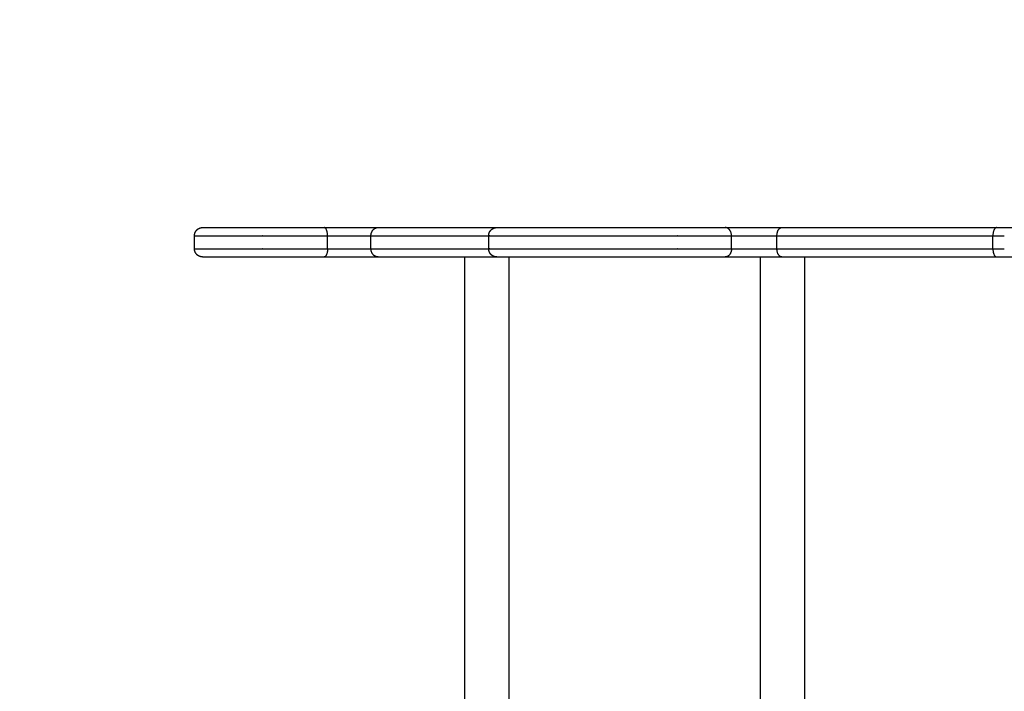
# Model space of a CAD drawing. Units: millimetres. Extents: x 2990 to 36275, y 5277 to 22782.
# Drawn here: x 3002 to 3002, y 5283 to 5283 of the extents above; entities that cross this region are included whole.
import ezdxf

# ---------------------------------------------------------------- set-up
doc = ezdxf.new("R2010")
doc.units = ezdxf.units.MM
doc.header["$LTSCALE"] = 100
doc.header["$PDSIZE"] = -1
doc.layers.add('DIASTASEIS', color=253, linetype='Continuous', lineweight=13)
doc.styles.get("Standard").update_dxf_attribs({"font": 'ARIALN.TTF'})
doc.dimstyles.get("Standard").update_dxf_attribs({"dimtxt": 0.18, "dimasz": 0.15, "dimexe": 0.0625, "dimexo": 0.0625, "dimgap": 0.01, "dimtad": 0, "dimtih": 1, "dimtoh": 1, "dimzin": 0, "dimdsep": 46, "dimtxsty": 'Standard', "dimblk": 'OBLIQUE', "dimblk2": 'OBLIQUE', "dimcen": 0.06, "dimadec": 0, "dimazin": 0, "dimtfac": 1, "dimtofl": 0, "dimtmove": 0, "dimatfit": 3, "dimldrblk": 'OBLIQUE', "dimfxl": 1, "dimtolj": 1, "dimtzin": 0, "dimarcsym": 0})

# ---------------------------------------------------------------- blocks, each defined once
blk = doc.blocks.new('KATOPSI_S412')
at = {"lineweight": -3}
for points, weights, degree, knots in [([(13.50267, 8.43269), (13.50267, 8.43399), (13.50316, 8.43525), (13.50414, 8.43622), (13.50462, 8.4367), (13.5052, 8.43708), (13.50613, 8.43745), (13.50645, 8.43754), (13.50706, 8.43766), (13.50737, 8.43769), (13.50767, 8.43769)], [0.999949347153, 0.90235204277, 0.853553390578, 0.853553390578, 0.853553390578, 0.853553390578, 0.853553390578, 0.853553390578, 0.853553390578, 0.853553390578, 0.853553390578], 3, [0.000697, 0.000697, 0.000697, 0.000697, 4.02871, 4.02871, 4.02871, 6.084055, 6.084055, 7.056917, 7.056917, 7.972697, 7.972697, 7.972697, 7.972697]), ([(13.68251, 8.43269), (13.68251, 8.43399), (13.68299, 8.43524), (13.68397, 8.43622), (13.68445, 8.4367), (13.68503, 8.43708), (13.68597, 8.43745), (13.68628, 8.43754), (13.6867, 8.43762), (13.6868, 8.43764), (13.68701, 8.43766), (13.68711, 8.43767), (13.68726, 8.43768), (13.68731, 8.43768), (13.68738, 8.43768), (13.68749, 8.43769), (13.68751, 8.43769)], [1, 0.902368927074, 0.853553390612, 0.853553390612, 0.853553390612, 0.853553390612, 0.853553390612, 0.853553390612, 0.853553390612, 0.853553390612, 0.853553390612, 0.853553390612, 0.853553390612, 0.853553390612, 0.853553390612, 0.853553390612, 0.853553390612], 3, [0, 0, 0, 0, 4.028719, 4.028719, 4.028719, 6.13339, 6.13339, 7.129603, 7.129603, 7.449242, 7.449242, 7.762151, 7.762151, 7.915054, 7.915054, 7.97157, 7.97157, 7.97157, 7.97157]), ([(13.50267, 8.43269), (13.50267, 8.43269), (13.50328, 8.43269), (13.52329, 8.43269), (13.55714, 8.43269), (13.56062, 8.43269), (13.56854, 8.43269), (13.57645, 8.43269), (13.58403, 8.43269)], [0.96638796898, 0.975570669044, 1, 0.995977328559, 1, 0.921714873903, 1, 0.921714873903, 1], 2, [25.712804, 25.712804, 25.712804, 30.466416, 30.466416, 179.735261, 179.735261, 194.968469, 194.968469, 210.201676, 210.201676, 210.201676]), ([(13.68251, 8.43269), (13.68251, 8.43269), (13.68715, 8.43269), (13.73962, 8.43269), (13.80247, 8.43269), (13.80893, 8.43269), (13.8173, 8.43269), (13.82568, 8.43269), (13.83093, 8.43269)], [0.982414114292, 0.931809483464, 1, 0.995977327927, 1, 0.921714873842, 1, 0.921714873842, 1], 2, [17.19748, 17.19748, 17.19748, 30.466416, 30.466416, 179.735273, 179.735273, 194.968481, 194.968481, 210.201689, 210.201689, 210.201689]), ([(13.50267, 8.42469), (13.50267, 8.42469), (13.50328, 8.42469), (13.52329, 8.42469), (13.55714, 8.42469), (13.56062, 8.42469), (13.56854, 8.42469), (13.57645, 8.42469), (13.58403, 8.42469)], [0.96638796898, 0.975570669044, 1, 0.995977328559, 1, 0.921714873903, 1, 0.921714873903, 1], 2, [25.712804, 25.712804, 25.712804, 30.466416, 30.466416, 179.735261, 179.735261, 194.968469, 194.968469, 210.201676, 210.201676, 210.201676]), ([(13.50767, 8.41969), (13.50764, 8.41969), (13.50756, 8.41969), (13.50748, 8.41969), (13.50743, 8.41969), (13.50728, 8.4197), (13.50717, 8.41971), (13.50697, 8.41973), (13.50687, 8.41975), (13.50645, 8.41983), (13.50613, 8.41992), (13.5052, 8.42029), (13.50462, 8.42067), (13.50414, 8.42115), (13.50316, 8.42213), (13.50267, 8.42338), (13.50267, 8.42469)], [1, 1, 1, 1, 1, 1, 1, 1, 1, 1, 1, 1, 1, 1, 1, 1.05719095842, 1.17157287527], 3, [0, 0, 0, 0, 0.113003, 0.113003, 0.263681, 0.263681, 0.572036, 0.572036, 0.887025, 0.887025, 1.868742, 1.868742, 3.942796, 3.942796, 3.942796, 7.971506, 7.971506, 7.971506, 7.971506]), ([(13.68251, 8.42469), (13.68251, 8.42469), (13.68715, 8.42469), (13.73962, 8.42469), (13.80247, 8.42469), (13.80893, 8.42469), (13.8173, 8.42469), (13.82568, 8.42469), (13.83093, 8.42469)], [0.982414114292, 0.931809483464, 1, 0.995977327927, 1, 0.921714873842, 1, 0.921714873842, 1], 2, [17.19748, 17.19748, 17.19748, 30.466416, 30.466416, 179.735273, 179.735273, 194.968481, 194.968481, 210.201689, 210.201689, 210.201689]), ([(13.68751, 8.41969), (13.68741, 8.41969), (13.6873, 8.41969), (13.68711, 8.4197), (13.68701, 8.41971), (13.6868, 8.41973), (13.6867, 8.41975), (13.68628, 8.41983), (13.68597, 8.41992), (13.68503, 8.42029), (13.68445, 8.42067), (13.68397, 8.42115), (13.68299, 8.42213), (13.68251, 8.42338), (13.68251, 8.42469)], [1, 1, 1, 1, 1, 1, 1, 1, 1, 1, 1, 1, 1, 1.05719095841, 1.17157287523], 3, [0, 0, 0, 0, 0.284287, 0.284287, 0.590923, 0.590923, 0.904156, 0.904156, 1.8804, 1.8804, 3.942887, 3.942887, 3.942887, 7.971606, 7.971606, 7.971606, 7.971606])]:
    blk.add_rational_spline(points, weights, degree=degree, knots=knots, dxfattribs=at)
for points, knots in [([(13.50767, 8.43769), (13.50767, 8.43769), (13.50783, 8.43769), (13.50813, 8.43769), (13.52136, 8.43769), (13.53931, 8.43769), (13.5617, 8.43769), (13.56252, 8.43769), (13.5649, 8.43769), (13.5701, 8.43769), (13.57613, 8.43769), (13.58007, 8.43769), (13.58186, 8.43769)], [20.192369, 20.192369, 20.192369, 20.192369, 23.898898, 23.898898, 23.898898, 186.302779, 186.302779, 186.302779, 192.277503, 198.252228, 204.226952, 210.201676, 210.201676, 210.201676, 210.201676]), ([(13.68751, 8.43769), (13.68751, 8.43769), (13.68802, 8.43769), (13.68971, 8.43769), (13.69099, 8.43769), (13.69099, 8.43769), (13.69099, 8.43769), (13.69099, 8.43769)], [13.455591, 13.455591, 13.455591, 13.455591, 17.924173, 23.898898, 23.898898, 23.898898, 23.89899, 23.89899, 23.89899, 23.89899]), ([(13.69099, 8.43769), (13.72569, 8.43769), (13.76412, 8.43769), (13.80567, 8.43769), (13.8072, 8.43769), (13.81078, 8.43769), (13.81684, 8.43769), (13.82266, 8.43769), (13.82578, 8.43769), (13.82702, 8.43769)], [23.898898, 23.898898, 23.898898, 23.898898, 186.302792, 186.302792, 186.302792, 192.277516, 198.25224, 204.226965, 210.201689, 210.201689, 210.201689, 210.201689]), ([(13.50767, 8.41969), (13.50767, 8.41969), (13.50783, 8.41969), (13.50813, 8.41969), (13.52136, 8.41969), (13.53931, 8.41969), (13.5617, 8.41969)], [20.192369, 20.192369, 20.192369, 20.192369, 23.898898, 23.898898, 23.898898, 186.302779, 186.302779, 186.302779, 186.302779]), ([(13.68751, 8.41969), (13.68751, 8.41969), (13.68802, 8.41969), (13.68971, 8.41969), (13.69099, 8.41969), (13.72569, 8.41969), (13.76412, 8.41969), (13.80567, 8.41969)], [13.455591, 13.455591, 13.455591, 13.455591, 17.924173, 23.898898, 23.898898, 23.898898, 186.302792, 186.302792, 186.302792, 186.302792])]:
    blk.add_open_spline(points, degree=3, knots=knots, dxfattribs=at)
for points, weights in [([(13.58186, 8.43769), (13.60389, 8.43769), (13.61498, 8.43769)], [1, 0.715007660815, 1]), ([(13.58403, 8.43269), (13.58403, 8.43769), (13.58186, 8.43769)], [1, 0.707106781187, 1]), ([(13.61053, 8.43269), (13.61053, 8.43769), (13.61498, 8.43769)], [1, 0.707106781616, 1]), ([(13.61498, 8.43769), (13.64651, 8.43769), (13.68751, 8.43769)], [1, 0.996408945938, 0.999229385649]), ([(13.82702, 8.43769), (13.84226, 8.43769), (13.86171, 8.43769)], [1, 0.71500766093, 1]), ([(13.83093, 8.43269), (13.83093, 8.43769), (13.82702, 8.43769)], [1, 0.707106780147, 1]), ([(13.85868, 8.43269), (13.85868, 8.43769), (13.86171, 8.43769)], [1, 0.707106781509, 1]), ([(13.86171, 8.43769), (13.92362, 8.43769), (13.99296, 8.43769)], [1, 0.995977327513, 1]), ([(13.99296, 8.43769), (13.99069, 8.43769), (13.99069, 8.43269)], [1, 0.707106781616, 1]), ([(13.99296, 8.43769), (13.99899, 8.43769), (14.00265, 8.43769)], [1, 0.929058171128, 0.926425932684]), ([(13.58403, 8.43269), (13.60165, 8.43269), (13.61053, 8.43269)], [1, 0.715007660845, 0.999999999998]), ([(13.61053, 8.43269), (13.64187, 8.43269), (13.68251, 8.43269)], [1, 0.99645110883, 0.999164039417]), ([(13.83093, 8.43269), (13.84312, 8.43269), (13.85868, 8.43269)], [1, 0.715007661067, 0.999999999998]), ([(13.85868, 8.43269), (13.92095, 8.43269), (13.99069, 8.43269)], [1, 0.995977327514, 1]), ([(13.99069, 8.43269), (13.99486, 8.43269), (13.99765, 8.43269)], [1, 0.913005743723, 0.879121691372]), ([(13.58403, 8.42469), (13.58403, 8.41969), (13.58186, 8.41969)], [1, 0.707106781187, 1]), ([(13.58186, 8.41969), (13.60389, 8.41969), (13.61498, 8.41969)], [1, 0.715007660815, 1]), ([(13.58403, 8.42469), (13.60165, 8.42469), (13.61053, 8.42469)], [1, 0.715007660845, 0.999999999998]), ([(13.61498, 8.41969), (13.61053, 8.41969), (13.61053, 8.42469)], [1, 0.707106781186, 1]), ([(13.61053, 8.42469), (13.64187, 8.42469), (13.68251, 8.42469)], [1, 0.996451112565, 0.999164033708]), ([(13.61498, 8.41969), (13.64651, 8.41969), (13.68751, 8.41969)], [1, 0.996408954368, 0.999229372407]), ([(13.83093, 8.42469), (13.83093, 8.41969), (13.82702, 8.41969)], [1, 0.707106780147, 1]), ([(13.82702, 8.41969), (13.84226, 8.41969), (13.86171, 8.41969)], [1, 0.71500766093, 1]), ([(13.83093, 8.42469), (13.84312, 8.42469), (13.85868, 8.42469)], [1, 0.715007661067, 0.999999999998]), ([(13.86171, 8.41969), (13.85868, 8.41969), (13.85868, 8.42469)], [1, 0.707106781186, 1]), ([(13.85868, 8.42469), (13.92095, 8.42469), (13.99069, 8.42469)], [1, 0.995977327514, 1]), ([(13.86171, 8.41969), (13.92362, 8.41969), (13.99296, 8.41969)], [1, 0.995977327513, 1]), ([(13.99069, 8.42469), (13.99069, 8.41969), (13.99296, 8.41969)], [1, 0.707106781186, 1]), ([(13.99069, 8.42469), (13.99486, 8.42469), (13.99765, 8.42469)], [1, 0.913007245347, 0.879122861145]), ([(13.99296, 8.41969), (13.99899, 8.41969), (14.00265, 8.41969)], [1, 0.929054922289, 0.926425691736])]:
    blk.add_rational_spline(points, weights, degree=2, dxfattribs=at)
for points, degree in [([(13.50267, 8.42469), (13.50267, 8.42869), (13.50267, 8.43269)], 2), ([(13.58403, 8.42469), (13.58403, 8.42869), (13.58403, 8.43269)], 2), ([(13.61053, 8.42469), (13.61053, 8.42869), (13.61053, 8.43269)], 2), ([(13.68251, 8.42469), (13.68251, 8.42869), (13.68251, 8.43269)], 2), ([(13.83093, 8.42469), (13.83093, 8.42869), (13.83093, 8.43269)], 2), ([(13.85868, 8.42469), (13.85868, 8.42869), (13.85868, 8.43269)], 2), ([(13.99069, 8.42469), (13.99069, 8.42869), (13.99069, 8.43269)], 2), ([(13.5617, 8.41969), (13.56252, 8.41969), (13.5649, 8.41969), (13.5701, 8.41969), (13.57613, 8.41969), (13.58007, 8.41969), (13.58186, 8.41969)], 3), ([(13.66785, 7.91969), (13.66785, 8.16969), (13.66785, 8.41969)], 2), ([(13.69485, 8.41969), (13.69485, 8.16969), (13.69485, 7.91969)], 2), ([(13.80567, 8.41969), (13.8072, 8.41969), (13.81078, 8.41969), (13.81684, 8.41969), (13.82266, 8.41969), (13.82578, 8.41969), (13.82702, 8.41969)], 3), ([(13.8486, 7.91969), (13.8486, 8.16969), (13.8486, 8.41969)], 2), ([(13.8756, 8.41969), (13.8756, 8.16969), (13.8756, 7.91969)], 2)]:
    blk.add_open_spline(points, degree=degree, dxfattribs=at)
blk = doc.blocks.new('_Oblique')
at = {"color": 0, "linetype": 'ByBlock', "lineweight": -2}
blk.add_line((-0.5, -0.5), (0.5, 0.5), dxfattribs=at)
blk = doc.blocks.new('*D58')
at = {"layer": 'Defpoints', "color": 0}
for p in [(3007.65163, 5283.04325), (3000.21761, 5282.91125), (3007.65163, 5276.85491)]:
    blk.add_point(p, dxfattribs=at)
at = {"layer": 'DIASTASEIS', "color": 0, "linetype": 'Continuous', "lineweight": -2}
for p, q in [((3007.65163, 5282.98075), (3007.65163, 5276.79241)), ((3000.21761, 5282.84875), (3000.21761, 5276.79241)), ((3000.21761, 5276.85491), (3003.73376, 5276.85491)), ((3007.65163, 5276.85491), (3004.13549, 5276.85491))]:
    blk.add_line(p, q, dxfattribs=at)
at = {"layer": 'DIASTASEIS', "color": 0, "linetype": 'ByBlock', "lineweight": -2, "xscale": 0.15, "yscale": 0.15, "zscale": 0.15, "rotation": 180}
blk.add_blockref('_Oblique', (3000.21761, 5276.85491), dxfattribs=at)
at = {"layer": 'DIASTASEIS', "color": 0, "linetype": 'ByBlock', "lineweight": -2, "xscale": 0.15, "yscale": 0.15, "zscale": 0.15}
blk.add_blockref('_Oblique', (3007.65163, 5276.85491), dxfattribs=at)
at = {"layer": 'DIASTASEIS', "color": 0, "lineweight": 15, "insert": (3003.93462, 5276.85491), "char_height": 0.18, "attachment_point": 5}
blk.add_mtext('\\A1;\\A1;7.40', dxfattribs=at)

msp = doc.modelspace()

# ---------------------------------------------------------------- block references
msp.add_blockref('KATOPSI_S412', (2988.22894, 5274.47856))

# ---------------------------------------------------------------- dimensions: what is measured, and where the dimension line sits
at = {"layer": 'DIASTASEIS', "linetype": 'Continuous', "lineweight": 15}
dim = msp.add_linear_dim(base=(3007.65163, 5276.85491), p1=(3000.21761, 5282.91125), p2=(3007.65163, 5283.04325), text='\\A1;<>0', dimstyle='Standard', override={"dimdec": 1, "dimrnd": 0, "dimtxsty": 'Standard', "dimldrblk": 'Oblique'}, dxfattribs=at)
dim.commit()
dim.dimension.update_dxf_attribs({"geometry": '*D58', "text_midpoint": (3003.93462, 5276.85491)})

doc.saveas('drawing.dxf')
